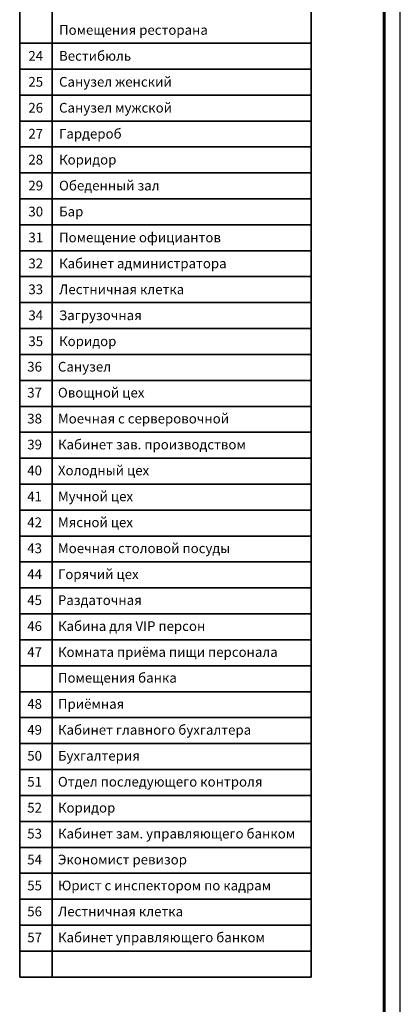
# Model space of a CAD drawing. Extents: x -165953 to -46618, y -26873 to 57227.
# Drawn here: x -58903 to -47153, y 2889 to 33255 of the extents above; entities that cross this region are included whole.
import ezdxf

# ---------------------------------------------------------------- set-up
doc = ezdxf.new("R2010")
doc.units = 0
doc.layers.add('Interior - Furniture _Pen_No__1', color=7, linetype='Continuous', lineweight=35)
doc.layers.add('экспликация_Pen_No__100', color=7, linetype='Continuous', lineweight=20)
doc.styles.add('GENERATED_STYLE_7', font='ARIALN.TTF')
doc.styles.add('GENERATED_STYLE_8', font='ARIALNB.TTF')

msp = doc.modelspace()

# ---------------------------------------------------------------- linework, layer by layer
msp.add_line((-47153.3, -26873.4), (-47153.3, 57226.6))
at = {"lineweight": 60}
msp.add_line((-47653.3, -26373.4), (-47653.3, 56726.6), dxfattribs=at)
at = {"layer": 'Interior - Furniture _Pen_No__1', "linetype": 'Continuous'}
for p, q in [((-58903, 54030.3), (-58903, 22930.3)), ((-57903, 54030.3), (-57903, 22930.3)), ((-49903, 54030.3), (-49903, 22930.3)), ((-58903, 32530.3), (-49903, 32530.3)), ((-58903, 31730.3), (-49903, 31730.3)), ((-58903, 30930.3), (-49903, 30930.3)), ((-58903, 30130.3), (-49903, 30130.3)), ((-58903, 29330.3), (-49903, 29330.3)), ((-58903, 28530.3), (-49903, 28530.3)), ((-58903, 27730.3), (-49903, 27730.3)), ((-58903, 26930.3), (-49903, 26930.3)), ((-58903, 26130.3), (-49903, 26130.3)), ((-58903, 25330.3), (-49903, 25330.3)), ((-58903, 24530.3), (-49903, 24530.3)), ((-58903, 23730.3), (-49903, 23730.3)), ((-58903, 22930.3), (-58903, 3730.3)), ((-58903, 22930.3), (-49903, 22930.3)), ((-58903, 22930.3), (-49903, 22930.3)), ((-57903, 22930.3), (-57903, 3730.3)), ((-49903, 22930.3), (-49903, 3730.3)), ((-58903, 22130.3), (-49903, 22130.3)), ((-58903, 21330.3), (-49903, 21330.3)), ((-58903, 20530.3), (-49903, 20530.3)), ((-58903, 19730.3), (-49903, 19730.3)), ((-58903, 18930.3), (-49903, 18930.3)), ((-58903, 18130.3), (-49903, 18130.3)), ((-58903, 17330.3), (-49903, 17330.3)), ((-58903, 16530.3), (-49903, 16530.3)), ((-58903, 15730.3), (-49903, 15730.3)), ((-58903, 14930.3), (-49903, 14930.3)), ((-58903, 14130.3), (-49903, 14130.3)), ((-58903, 13330.3), (-49903, 13330.3)), ((-58903, 12530.3), (-49903, 12530.3)), ((-58903, 11730.3), (-49903, 11730.3)), ((-58903, 10930.3), (-49903, 10930.3)), ((-58903, 10130.3), (-49903, 10130.3)), ((-58903, 9330.3), (-49903, 9330.3)), ((-58903, 8530.3), (-49903, 8530.3)), ((-58903, 7730.3), (-49903, 7730.3)), ((-58903, 6930.3), (-49903, 6930.3)), ((-58903, 6130.3), (-49903, 6130.3)), ((-58903, 5330.3), (-49903, 5330.3)), ((-58903, 4530.3), (-49903, 4530.3)), ((-58903, 3730.3), (-49903, 3730.3))]:
    msp.add_line(p, q, dxfattribs=at)

# ---------------------------------------------------------------- texts
at = {"layer": 'экспликация_Pen_No__100', "linetype": 'Continuous', "char_height": 300}
for s, insert, attachment_point, style in [('{Помещения ресторана}', (-57687.9, 33088.5), 1, 'GENERATED_STYLE_8'), ('{24}', (-58407.6, 32288.5), 2, 'GENERATED_STYLE_7'), ('{Вестибюль}', (-57687.9, 32288.5), 1, 'GENERATED_STYLE_7'), ('{25}', (-58407.6, 31488.5), 2, 'GENERATED_STYLE_7'), ('{Санузел женский}', (-57687.9, 31488.5), 1, 'GENERATED_STYLE_7'), ('{26}', (-58407.6, 30688.5), 2, 'GENERATED_STYLE_7'), ('{Санузел мужской}', (-57687.9, 30688.5), 1, 'GENERATED_STYLE_7'), ('{27}', (-58407.6, 29888.5), 2, 'GENERATED_STYLE_7'), ('{Гардероб}', (-57687.9, 29888.5), 1, 'GENERATED_STYLE_7'), ('{28}', (-58407.6, 29088.5), 2, 'GENERATED_STYLE_7'), ('{Коридор}', (-57687.9, 29088.5), 1, 'GENERATED_STYLE_7'), ('{29}', (-58407.6, 28288.5), 2, 'GENERATED_STYLE_7'), ('{Обеденный зал}', (-57687.9, 28288.5), 1, 'GENERATED_STYLE_7'), ('{30}', (-58407.6, 27488.5), 2, 'GENERATED_STYLE_7'), ('{Бар}', (-57687.9, 27488.5), 1, 'GENERATED_STYLE_7'), ('{31}', (-58407.6, 26688.5), 2, 'GENERATED_STYLE_7'), ('{Помещение официантов}', (-57687.9, 26688.5), 1, 'GENERATED_STYLE_7'), ('{32}', (-58407.6, 25888.5), 2, 'GENERATED_STYLE_7'), ('{Кабинет администратора}', (-57687.9, 25888.5), 1, 'GENERATED_STYLE_7'), ('{33}', (-58407.6, 25088.5), 2, 'GENERATED_STYLE_7'), ('{Лестничная клетка}', (-57687.9, 25088.5), 1, 'GENERATED_STYLE_7'), ('{34}', (-58407.6, 24288.5), 2, 'GENERATED_STYLE_7'), ('{Загрузочная}', (-57687.9, 24288.5), 1, 'GENERATED_STYLE_7'), ('{35}', (-58407.6, 23488.5), 2, 'GENERATED_STYLE_7'), ('{Коридор}', (-57687.9, 23488.5), 1, 'GENERATED_STYLE_7'), ('{36}', (-58441.8, 22702.9), 2, 'GENERATED_STYLE_7'), ('{Санузел}', (-57721.8, 22702.9), 1, 'GENERATED_STYLE_7'), ('{37}', (-58441.8, 21902.9), 2, 'GENERATED_STYLE_7'), ('{Овощной цех}', (-57721.8, 21902.9), 1, 'GENERATED_STYLE_7'), ('{38}', (-58441.8, 21102.9), 2, 'GENERATED_STYLE_7'), ('{Моечная с серверовочной}', (-57721.8, 21102.9), 1, 'GENERATED_STYLE_7'), ('{39}', (-58441.8, 20302.9), 2, 'GENERATED_STYLE_7'), ('{Кабинет зав. производством}', (-57721.8, 20302.9), 1, 'GENERATED_STYLE_7'), ('{40}', (-58441.8, 19502.9), 2, 'GENERATED_STYLE_7'), ('{Холодный цех}', (-57721.8, 19502.9), 1, 'GENERATED_STYLE_7'), ('{41}', (-58441.8, 18702.9), 2, 'GENERATED_STYLE_7'), ('{Мучной цех}', (-57721.8, 18702.9), 1, 'GENERATED_STYLE_7'), ('{Мясной цех}', (-57721.8, 17902.9), 1, 'GENERATED_STYLE_7'), ('{42}', (-58441.8, 17902.9), 2, 'GENERATED_STYLE_7'), ('{43}', (-58441.8, 17102.9), 2, 'GENERATED_STYLE_7'), ('{Моечная столовой посуды}', (-57721.8, 17102.9), 1, 'GENERATED_STYLE_7'), ('{44}', (-58441.8, 16302.9), 2, 'GENERATED_STYLE_7'), ('{Горячий цех}', (-57721.8, 16302.9), 1, 'GENERATED_STYLE_7'), ('{45}', (-58441.8, 15502.9), 2, 'GENERATED_STYLE_7'), ('{Раздаточная}', (-57721.8, 15502.9), 1, 'GENERATED_STYLE_7'), ('{46}', (-58441.8, 14702.9), 2, 'GENERATED_STYLE_7'), ('{Кабина для VIP персон}', (-57721.8, 14702.9), 1, 'GENERATED_STYLE_7'), ('{47}', (-58441.8, 13902.9), 2, 'GENERATED_STYLE_7'), ('{Комната приёма пищи персонала}', (-57721.8, 13902.9), 1, 'GENERATED_STYLE_7'), ('{Помещения банка}', (-57721.8, 13108.6), 1, 'GENERATED_STYLE_8'), ('{48}', (-58441.6, 12302.9), 2, 'GENERATED_STYLE_7'), ('{Приёмная}', (-57721.8, 12302.9), 1, 'GENERATED_STYLE_7'), ('{49}', (-58441.6, 11502.9), 2, 'GENERATED_STYLE_7'), ('{Кабинет главного бухгалтера}', (-57721.8, 11502.9), 1, 'GENERATED_STYLE_7'), ('{50}', (-58441.6, 10702.9), 2, 'GENERATED_STYLE_7'), ('{Бухгалтерия}', (-57721.8, 10702.9), 1, 'GENERATED_STYLE_7'), ('{51}', (-58441.6, 9902.9), 2, 'GENERATED_STYLE_7'), ('{Отдел последующего контроля}', (-57721.8, 9902.9), 1, 'GENERATED_STYLE_7'), ('{52}', (-58441.6, 9102.9), 2, 'GENERATED_STYLE_7'), ('{Коридор}', (-57721.8, 9102.9), 1, 'GENERATED_STYLE_7'), ('{53}', (-58441.6, 8302.9), 2, 'GENERATED_STYLE_7'), ('{Кабинет зам. управляющего банком}', (-57721.8, 8302.9), 1, 'GENERATED_STYLE_7'), ('{54}', (-58441.6, 7502.9), 2, 'GENERATED_STYLE_7'), ('{Экономист ревизор}', (-57721.8, 7502.9), 1, 'GENERATED_STYLE_7'), ('{55}', (-58441.6, 6702.9), 2, 'GENERATED_STYLE_7'), ('{Юрист с инспектором по кадрам}', (-57721.8, 6702.9), 1, 'GENERATED_STYLE_7'), ('{56}', (-58441.6, 5902.9), 2, 'GENERATED_STYLE_7'), ('{Лестничная клетка}', (-57721.8, 5902.9), 1, 'GENERATED_STYLE_7'), ('{57}', (-58441.6, 5102.9), 2, 'GENERATED_STYLE_7'), ('{Кабинет управляющего банком}', (-57721.8, 5102.9), 1, 'GENERATED_STYLE_7')]:
    msp.add_mtext(s, dxfattribs=dict(at, insert=insert, attachment_point=attachment_point, style=style))

doc.saveas('drawing.dxf')
